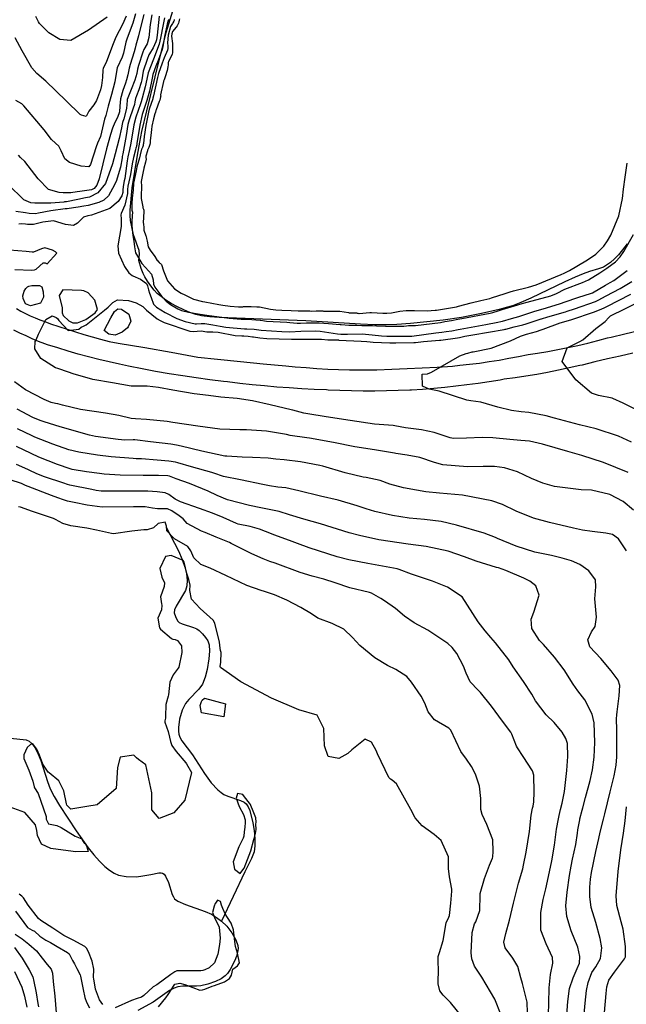
# Model space of a CAD drawing. Units: inches. Extents: x 1165772 to 1171771, y 553458 to 557459.
# Drawn here: x 1170803 to 1171098, y 556035 to 556513 of the extents above; entities that cross this region are included whole.
import ezdxf

# ---------------------------------------------------------------- set-up
doc = ezdxf.new("R2010")
doc.units = ezdxf.units.IN
doc.header["$MEASUREMENT"] = 0
for name, color, linetype, true_color in [('HYDRO-Single Line Stream', 7, 'Continuous', 0xe44ba6), ('HYDRO-Water Body', 7, 'Continuous', 0xe44ba6), ('TRANS-Driveway', 7, 'Continuous', 0xe44ba6), ('Undefined', 7, 'Continuous', 0xe44ba6)]:
    doc.layers.add(name, color=color, linetype=linetype, true_color=true_color)

msp = doc.modelspace()

# ---------------------------------------------------------------- linework, layer by layer
at = {"layer": 'HYDRO-Single Line Stream'}
for points in [[(1170874.03, 556266.35), (1170879.93, 556254.75), (1170881.75, 556250.52), (1170883.05, 556246.79), (1170883.86, 556243.56), (1170884.21, 556240.54), (1170884.04, 556237.77), (1170883.38, 556235.48), (1170878.83, 556227.98), (1170878.05, 556226.09), (1170877.89, 556224.71), (1170878.41, 556222.86), (1170879.5, 556220.76), (1170880.28, 556220.01), (1170881.67, 556219.28), (1170887.18, 556217.61), (1170888.81, 556216.92), (1170890.03, 556216.04), (1170891.65, 556214.49), (1170893.12, 556212.76), (1170894.18, 556211.15), (1170894.83, 556209.16), (1170895.04, 556206.03), (1170894.75, 556202.27), (1170893.91, 556197.22), (1170892.89, 556193.39), (1170891.56, 556190.03), (1170889.8, 556187.62), (1170884.93, 556182.61), (1170883.28, 556180.58), (1170881.73, 556177.38), (1170880.48, 556173.03), (1170879.89, 556168.99), (1170879.87, 556167.2), (1170880.05, 556165.69), (1170880.55, 556164.29), (1170881.62, 556162.43), (1170886.7, 556155.64), (1170892.61, 556146.66), (1170895.9, 556142.17), (1170899.05, 556138.7), (1170900.64, 556137.36), (1170901.96, 556136.52), (1170903.89, 556135.7), (1170910.1, 556133.52), (1170911.85, 556132.66), (1170912.91, 556131.85), (1170913.82, 556130.5), (1170914.58, 556128.64), (1170916.12, 556122.65), (1170916.73, 556118.94), (1170917.04, 556115), (1170917.03, 556111.48), (1170916.67, 556108.55), (1170915.46, 556105.31), (1170912.16, 556098.91), (1170900.91, 556074.94)], [(1170798.31, 556163.75), (1170805.89, 556162.95), (1170807.32, 556162.32), (1170808.8, 556161.06), (1170810.11, 556159.34), (1170811.27, 556157.24), (1170812.98, 556153.03), (1170816.21, 556142.7), (1170817.56, 556139.19), (1170819.48, 556135.52), (1170822.09, 556131.11), (1170830.17, 556118.75), (1170836.07, 556110.47), (1170838.76, 556107.14), (1170841.59, 556104), (1170844.17, 556101.5), (1170846.41, 556099.66), (1170848.61, 556098.24), (1170850.73, 556097.32), (1170854.57, 556096.69), (1170859.61, 556096.52), (1170862.68, 556096.86), (1170866.47, 556097.58), (1170870.32, 556098.37), (1170871.52, 556098.42), (1170872.22, 556098.27), (1170872.91, 556097.75), (1170873.57, 556096.85), (1170875.14, 556093.63), (1170876.94, 556087.94), (1170877.45, 556086.74), (1170878.04, 556085.84), (1170879.63, 556084.7), (1170883.39, 556083.02), (1170892.97, 556079.6), (1170895.94, 556078.31), (1170898.44, 556076.75), (1170900.91, 556074.94)], [(1170900.91, 556074.94), (1170903.42, 556072.45), (1170905.88, 556069.21), (1170907.83, 556065.8), (1170908.78, 556063.04), (1170908.87, 556061.71), (1170908.63, 556059.86), (1170908.08, 556057.85), (1170907.29, 556055.76), (1170905.03, 556051.46), (1170903.68, 556049.55), (1170902.56, 556048.28), (1170900.71, 556046.94), (1170897.93, 556045.59), (1170894.17, 556044.31), (1170890.86, 556043.55), (1170888.63, 556043.39), (1170882.03, 556043.39), (1170879.56, 556043.08), (1170877.81, 556042.42), (1170875.58, 556041.16), (1170867.65, 556035.58), (1170860.22, 556031.56)]]:
    msp.add_lwpolyline(points, dxfattribs=at)
at = {"layer": 'HYDRO-Water Body'}
msp.add_lwpolyline([(1171097.98, 556403.9), (1171095.79, 556401.04), (1171093.7, 556398.58), (1171091.82, 556396.63), (1171089.9, 556394.91), (1171087.98, 556393.51), (1171086.4, 556392.66), (1171083.99, 556391.77), (1171079.62, 556390.43), (1171076.62, 556389.36), (1171072.69, 556387.71), (1171067.77, 556385.44), (1171051.17, 556377.46), (1171046.35, 556375.36), (1171042.28, 556373.85), (1171039.22, 556372.92), (1171035.79, 556372), (1171027.22, 556370.05), (1171017.43, 556368.21), (1171008.59, 556366.89), (1171000.59, 556365.99), (1170992.72, 556365.24), (1170986.07, 556364.75), (1170980.94, 556364.54), (1170975.41, 556364.58), (1170968.38, 556364.86), (1170941.88, 556366.52), (1170908.19, 556367.85), (1170899.76, 556368.18), (1170895.14, 556368.48), (1170891.18, 556368.97), (1170888.37, 556369.59), (1170885.5, 556370.59), (1170882.59, 556371.81), (1170879.52, 556373.29), (1170876.45, 556374.97), (1170873.84, 556376.6), (1170871.45, 556378.31), (1170869.63, 556379.84), (1170868.14, 556381.39), (1170866.42, 556383.59), (1170864.84, 556385.87), (1170863.64, 556387.82), (1170862.76, 556389.55), (1170861.88, 556391.96), (1170860.69, 556395.88), (1170860.92, 556398.84), (1170860.81, 556400.74), (1170858.05, 556408.27), (1170856.61, 556415.26), (1170856.42, 556417.69), (1170856.48, 556420.35), (1170857.42, 556431.06), (1170860, 556447.07), (1170861.13, 556453.35), (1170862.18, 556458.48), (1170864.57, 556468.58), (1170868.66, 556484.98), (1170873.98, 556506.59), (1170883.05, 556536.17)], dxfattribs=at)
at = {"layer": 'TRANS-Driveway'}
for points in [[(1170801.17, 556372.47), (1170803.38, 556371.23), (1170805.62, 556370.07), (1170807.9, 556368.97), (1170810.22, 556367.95), (1170812.56, 556367), (1170814.94, 556366.13), (1170817.82, 556365.13), (1170821.83, 556363.78), (1170825.85, 556362.47), (1170829.89, 556361.2), (1170833.95, 556359.96), (1170838.01, 556358.76), (1170842.1, 556357.6), (1170846.19, 556356.48), (1170850.63, 556355.75), (1170863.53, 556353.56), (1170876.41, 556351.29), (1170889.28, 556348.95), (1170898.97, 556347.91), (1170910.01, 556346.78), (1170921.05, 556345.7), (1170932.1, 556344.69), (1170936.65, 556344.23), (1170941.92, 556343.78), (1170947.2, 556343.4), (1170952.49, 556343.11), (1170957.77, 556342.89), (1170963.06, 556342.76), (1170968.35, 556342.7), (1170973.64, 556342.73), (1170976.31, 556342.79), (1170983.66, 556343.01), (1170991, 556343.3), (1170998.35, 556343.65), (1171005.68, 556344.07), (1171013.02, 556344.56), (1171016.65, 556344.91), (1171021.44, 556345.44), (1171026.22, 556346.04), (1171030.98, 556346.72), (1171035.74, 556347.48), (1171040.49, 556348.31), (1171045.22, 556349.21), (1171049.94, 556350.19), (1171054.45, 556350.86), (1171059.35, 556351.68), (1171064.25, 556352.57), (1171069.13, 556353.54), (1171073.99, 556354.58), (1171078.83, 556355.71), (1171083.66, 556356.91), (1171088.46, 556358.19), (1171090.2, 556358.62), (1171096.88, 556360.26), (1171103.57, 556361.82)], [(1171100.77, 556350.8), (1171094.58, 556349.43), (1171088.4, 556348.01), (1171082.22, 556346.55), (1171076.05, 556345.05), (1171075.02, 556344.8), (1171069.81, 556343.62), (1171064.59, 556342.51), (1171059.34, 556341.48), (1171054.08, 556340.53), (1171048.81, 556339.66), (1171043.53, 556338.86), (1171038.23, 556338.13), (1171036.2, 556337.78), (1171030.86, 556336.9), (1171025.5, 556336.1), (1171020.13, 556335.37), (1171014.75, 556334.72), (1171009.37, 556334.14), (1171003.97, 556333.64), (1170998.57, 556333.21), (1170993.16, 556332.86), (1170992.4, 556332.83), (1170986.71, 556332.61), (1170981.03, 556332.46), (1170975.34, 556332.4), (1170969.66, 556332.41), (1170963.97, 556332.51), (1170958.29, 556332.68), (1170952.6, 556332.92), (1170951.88, 556332.95), (1170945.85, 556333.2), (1170939.81, 556333.52), (1170933.78, 556333.9), (1170927.76, 556334.35), (1170921.74, 556334.87), (1170915.72, 556335.45), (1170909.71, 556336.1), (1170903.72, 556336.82), (1170901.85, 556337.04), (1170895.21, 556337.87), (1170888.59, 556338.78), (1170881.98, 556339.76), (1170875.37, 556340.83), (1170868.79, 556341.97), (1170862.21, 556343.19), (1170855.65, 556344.49), (1170851.33, 556345.41), (1170846.28, 556346.56), (1170841.24, 556347.77), (1170836.23, 556349.05), (1170831.23, 556350.41), (1170826.25, 556351.83), (1170821.29, 556353.33), (1170816.35, 556354.89), (1170815.04, 556355.37), (1170811.96, 556356.56), (1170808.91, 556357.83), (1170805.89, 556359.17), (1170802.9, 556360.58), (1170799.95, 556362.06)]]:
    msp.add_lwpolyline(points, dxfattribs=at)
at = {"layer": 'Undefined'}
for points, elevation in [([(1170867.03, 556515.16), (1170866.24, 556510.46), (1170865.59, 556504.17), (1170864.65, 556501.04), (1170863.11, 556498.27), (1170862.56, 556496.99), (1170860.54, 556490.53), (1170860.05, 556488.74), (1170859.63, 556486.6), (1170858.75, 556483.42), (1170856.89, 556478.87), (1170855.08, 556474.1), (1170854.98, 556473.52), (1170854.65, 556469.74), (1170853.32, 556464.71), (1170852.7, 556462.88), (1170852.5, 556462.1), (1170852.19, 556460.26), (1170851.14, 556455.13), (1170849.2, 556447.69), (1170847.9, 556442.75), (1170844.51, 556433.19), (1170840.77, 556428.64), (1170836.65, 556426.65), (1170834.77, 556426.23), (1170831, 556425.45), (1170825.56, 556424.4), (1170824.51, 556424.25), (1170824.19, 556424.21), (1170817.88, 556423.69), (1170810.14, 556423.7), (1170808.24, 556423.92), (1170804.73, 556425.28), (1170797.2, 556432.71)], 242), ([(1170854.48, 556514.45), (1170852.69, 556510.53), (1170849.45, 556504.36), (1170848.16, 556501.1), (1170844.97, 556492.48), (1170843.36, 556489.17), (1170843.13, 556488.38), (1170842.99, 556484.75), (1170842.58, 556480.9), (1170842.06, 556478.81), (1170840.02, 556473.48), (1170838.75, 556471.41), (1170836.35, 556468.34), (1170835.94, 556467.41), (1170835.08, 556465.75), (1170832.73, 556466.41), (1170832.24, 556466.83), (1170825.33, 556473.46), (1170815.52, 556482.87), (1170811.07, 556486.72), (1170808.63, 556489.44), (1170803.99, 556497.68), (1170800.55, 556503.96)], 248), ([(1170859.11, 556515.62), (1170857.74, 556511.18), (1170855, 556503.83), (1170854.51, 556502.38), (1170854.41, 556501.92), (1170853.22, 556496.56), (1170852.49, 556494.55), (1170850.22, 556489.43), (1170849.65, 556486.67), (1170849.08, 556482.58), (1170847.31, 556476.42), (1170845.81, 556470.83), (1170844.59, 556466.25), (1170844.03, 556464.44), (1170841.97, 556456.13), (1170840.66, 556452.76), (1170839.92, 556451.1), (1170837.22, 556442.51), (1170836.34, 556441.29), (1170832.71, 556441.71), (1170827, 556443.42), (1170824.74, 556445.23), (1170822.86, 556449.06), (1170821.74, 556451.43), (1170820.25, 556452.8), (1170818.21, 556454.56), (1170814.74, 556459.38), (1170804.84, 556470.95), (1170803.75, 556471.88), (1170800.84, 556473.62)], 246), ([(1170870.52, 556514.58), (1170869.54, 556505.25), (1170869.21, 556503.08), (1170868.94, 556502.04), (1170867.69, 556499.2), (1170865.8, 556496.19), (1170865.6, 556495.75), (1170864.75, 556493.39), (1170862.81, 556487.78), (1170862.07, 556483.56), (1170861.85, 556482.31), (1170860.67, 556478.75), (1170859.5, 556475.84), (1170859.02, 556474.51), (1170858.7, 556472.92), (1170858.51, 556471.6), (1170857.99, 556469.78), (1170855.98, 556464.2), (1170855.4, 556461.91), (1170854.47, 556456.51), (1170852.9, 556447.58), (1170852.65, 556446.39), (1170852.52, 556445.75), (1170851.8, 556441.09), (1170849.59, 556434.17), (1170847.9, 556430.86), (1170845.85, 556427.31), (1170843.59, 556425.06), (1170841.22, 556423.94), (1170836.06, 556422.55), (1170833.93, 556422.2), (1170831.23, 556421.74), (1170828.98, 556421.36), (1170825.88, 556420.99), (1170824.95, 556420.88), (1170817.83, 556419.92), (1170811.94, 556418.77), (1170810.45, 556418.54), (1170807.42, 556418.68), (1170805.54, 556418.99), (1170800.92, 556419.61)], 240), ([(1170863.11, 556515.39), (1170861.23, 556507.67), (1170860.49, 556504.98), (1170859.23, 556500.45), (1170858.87, 556499.02), (1170858.4, 556497.25), (1170856.45, 556491.11), (1170855.93, 556489.29), (1170855.4, 556486.06), (1170854.75, 556483.51), (1170854.19, 556482.01), (1170852.85, 556478.45), (1170851.75, 556474.37), (1170851.42, 556470.86), (1170851.2, 556468.07), (1170850.26, 556465.31), (1170848.96, 556462.86), (1170847.94, 556460.14), (1170846.94, 556456.98), (1170844.89, 556450.14), (1170841.42, 556435.58), (1170840.31, 556432.37), (1170839.03, 556430.82), (1170837.64, 556430.21), (1170831.99, 556429.32), (1170830.77, 556429.11), (1170827.58, 556428.63), (1170823.87, 556428.64), (1170821.98, 556428.83), (1170816.79, 556430.27), (1170811.69, 556435.44), (1170805.33, 556443.97), (1170803.11, 556445.94), (1170802.18, 556447.01)], 244), ([(1170873.15, 556513.78), (1170872.45, 556510.4), (1170871.21, 556503.84), (1170870.53, 556500.96), (1170868.81, 556496.15), (1170868.14, 556494.44), (1170867.79, 556493.57), (1170865.21, 556486.95), (1170864.54, 556483.96), (1170863.79, 556480.22), (1170862.26, 556474.68), (1170861.82, 556472.92), (1170861.53, 556472), (1170859.23, 556465.5), (1170858.3, 556461.72), (1170856.75, 556452.76), (1170856.19, 556449.78), (1170855.38, 556446.17), (1170855, 556444.23), (1170853.87, 556435.72), (1170853.61, 556434.45), (1170853.21, 556432.8), (1170852.94, 556430.37), (1170852.87, 556428.9), (1170852.48, 556427.23), (1170850.7, 556424.41), (1170846.61, 556421.14), (1170837.64, 556417.8), (1170835.94, 556417.49), (1170833.76, 556416.86), (1170830.82, 556413.99), (1170828.91, 556412.85), (1170825.09, 556413.39), (1170819.18, 556415.14), (1170814, 556414.41), (1170809.54, 556413.26), (1170806.51, 556413.29), (1170805.52, 556413.5), (1170803.87, 556413.59), (1170802.32, 556413.42)], 238), ([(1170845.25, 556514.09), (1170836.17, 556507.65), (1170827.65, 556502.73), (1170822.28, 556503.21), (1170816.88, 556506.37), (1170812.44, 556510.95), (1170811.96, 556511.75), (1170810.61, 556514.35)], 250), ([(1170875.36, 556512.97), (1170875.22, 556512.71), (1170875.13, 556512.59), (1170874.84, 556512.04), (1170873.16, 556504.59), (1170872.41, 556499.68), (1170872.08, 556498.39), (1170870.08, 556493.06), (1170869.01, 556490.22), (1170867.53, 556486.16), (1170867.09, 556484.37), (1170865.79, 556478.07), (1170864.91, 556474.7), (1170864.6, 556473.63), (1170863.6, 556470.67), (1170862.34, 556466.76), (1170861.2, 556461.52), (1170859.7, 556452.66), (1170859.62, 556452.03), (1170859.55, 556451.56), (1170859.55, 556451.52), (1170859.55, 556451.47), (1170859.54, 556451.32), (1170859.52, 556451.17), (1170859.42, 556450.87), (1170859.36, 556450.73), (1170859.29, 556450.6), (1170859.27, 556450.56), (1170859.03, 556449.61), (1170858.13, 556445.94), (1170857.43, 556442.75), (1170856.56, 556437.55), (1170855.82, 556433.97), (1170855.31, 556431.9), (1170855.17, 556430.32), (1170855.11, 556428.31), (1170853.79, 556422.63), (1170852.08, 556418.69), (1170851.94, 556418.03), (1170852.1, 556416.13), (1170852.07, 556412.31), (1170850.51, 556403), (1170850.79, 556399.47), (1170853.65, 556392.93), (1170855.87, 556389.83), (1170857.45, 556388.58), (1170857.73, 556388.44), (1170861.47, 556386.75), (1170864.32, 556384.72), (1170864.82, 556383.47), (1170865.29, 556381.54), (1170865.89, 556379.99), (1170866.66, 556377.86), (1170867.83, 556374.64), (1170869.28, 556373.12), (1170873.5, 556370.58), (1170879.06, 556367.61), (1170883.12, 556366.12), (1170887.98, 556365.05), (1170888.67, 556365.06), (1170891.04, 556365.29), (1170892.8, 556365.18), (1170896.71, 556364.62), (1170900.22, 556363.94), (1170902.98, 556363.46), (1170912.02, 556362.68), (1170913.09, 556362.66), (1170916.64, 556362.43), (1170920.09, 556362.01), (1170930.14, 556361.27), (1170934.11, 556361.25), (1170939.36, 556361.45), (1170946.37, 556361.68), (1170948.84, 556361.53), (1170957.24, 556360.15), (1170958.78, 556360.05), (1170958.87, 556360.05), (1170962.05, 556360.03), (1170969.23, 556360.15), (1170974.09, 556359.65), (1170978.65, 556359.2), (1170981.14, 556359.13), (1170982.95, 556359.11), (1170990.03, 556359.1), (1170993.02, 556359.12), (1170993.31, 556359.14), (1171004.99, 556360.7), (1171007.84, 556361.03), (1171010.1, 556361.3), (1171012.71, 556361.69), (1171015.88, 556362.28), (1171016.78, 556362.46), (1171029.22, 556364.78), (1171035.05, 556365.87), (1171036.54, 556366.19), (1171037.47, 556366.44), (1171041.81, 556367.63), (1171045.36, 556368.63), (1171047.73, 556369.36), (1171052.64, 556370.98), (1171058.7, 556372.86), (1171065.63, 556375.01), (1171067.87, 556375.77), (1171073.96, 556377.78), (1171080.69, 556379.99), (1171081.12, 556380.19), (1171087.43, 556383.82), (1171089.71, 556385.08), (1171091.5, 556386.18), (1171097.97, 556391)], 236), ([(1170877.85, 556512.89), (1170877.76, 556512.46), (1170877.64, 556512.03), (1170877.25, 556511.26), (1170876.98, 556510.91), (1170876.05, 556509.42), (1170874.94, 556505.26), (1170874.62, 556501.49), (1170874.72, 556499.94), (1170874.73, 556499.7), (1170874.72, 556499.44), (1170874.72, 556499.18), (1170874.71, 556498.93), (1170874.7, 556498.67), (1170874.69, 556498.41), (1170874.67, 556498.17), (1170874.61, 556497.95), (1170872.96, 556494.26), (1170871.98, 556491.7), (1170870.3, 556486.71), (1170869.84, 556485.36), (1170869.69, 556484.78), (1170867.84, 556475.87), (1170867.55, 556474.72), (1170867.44, 556474.36), (1170865.7, 556469.31), (1170865.31, 556467.95), (1170864.11, 556461.33), (1170863.31, 556456.1), (1170863.08, 556454.25), (1170862.89, 556452.84), (1170862.87, 556452.73), (1170862.86, 556452.59), (1170862.84, 556452.14), (1170862.77, 556451.69), (1170862.49, 556450.78), (1170862.3, 556450.39), (1170862.09, 556450), (1170862.04, 556449.86), (1170861.3, 556447.08), (1170860.93, 556445.71), (1170859.77, 556441.32), (1170859.37, 556439.46), (1170858.11, 556433.46), (1170858, 556432.78), (1170857.72, 556428.3), (1170857.66, 556427.65), (1170857.21, 556423.98), (1170857.34, 556420.16), (1170857.38, 556420), (1170857.45, 556419.8), (1170857.51, 556419.61), (1170857.54, 556419.4), (1170857.23, 556415.09), (1170857.21, 556412.62), (1170857.77, 556407.97), (1170858.27, 556405.19), (1170858.5, 556402.48), (1170859.1, 556399.55), (1170862.17, 556394.3), (1170863.95, 556392.48), (1170866.89, 556389.18), (1170867.62, 556386.5), (1170867.84, 556384.41), (1170868.37, 556382.93), (1170871.83, 556378.4), (1170873.88, 556376.05), (1170876, 556374.42), (1170879.58, 556372.35), (1170881.35, 556371.59), (1170884.8, 556370.72), (1170889.5, 556369.86), (1170892.55, 556369.38), (1170894.89, 556369.04), (1170900.98, 556368.25), (1170904.61, 556367.84), (1170910.47, 556367.41), (1170913.45, 556367.28), (1170919.6, 556366.89), (1170919.81, 556366.88), (1170920.02, 556366.86), (1170921.77, 556366.51), (1170922.68, 556366.41), (1170932.54, 556365.86), (1170934.08, 556365.76), (1170937.68, 556365.4), (1170939.22, 556365.35), (1170942.17, 556365.48), (1170944.22, 556365.61), (1170948.26, 556365.59), (1170952.8, 556365.17), (1170958.55, 556364.81), (1170958.77, 556364.81), (1170958.99, 556364.79), (1170962.7, 556364.46), (1170966.67, 556364.38), (1170969.04, 556364.27), (1170973.89, 556364.24), (1170973.96, 556364.25), (1170974.18, 556364.26), (1170976.15, 556364.17), (1170980.56, 556363.99), (1170982.28, 556363.93), (1170989.38, 556363.95), (1170990.8, 556364.11), (1170991.79, 556364.22), (1170992.64, 556364.23), (1170992.84, 556364.23), (1170993.04, 556364.22), (1170995.1, 556364.26), (1171007.26, 556365.79), (1171009.35, 556366.14), (1171012.6, 556366.71), (1171015.67, 556367.31), (1171017.56, 556367.71), (1171031.43, 556370.29), (1171032.64, 556370.57), (1171035.23, 556371.36), (1171037.25, 556372), (1171043.31, 556373.81), (1171046.98, 556374.87), (1171049.41, 556375.53), (1171060.93, 556378.71), (1171063.6, 556379.86), (1171067.77, 556381.9), (1171076.28, 556385.16), (1171079.12, 556386.52), (1171084.74, 556389.92), (1171088.08, 556392.04), (1171092.36, 556395.25), (1171094.64, 556397.6), (1171096.42, 556400.26), (1171101.06, 556408.54)], 234), ([(1170880.42, 556513.25), (1170880.27, 556512.52), (1170880.12, 556511.79), (1170879.92, 556511.09), (1170879.28, 556509.8), (1170878.82, 556509.22), (1170877.11, 556507.14), (1170876.66, 556505.92), (1170876.62, 556504.77), (1170877.08, 556501.16), (1170877.11, 556500.54), (1170877.08, 556499.89), (1170877.06, 556499.23), (1170877.04, 556498.58), (1170877.03, 556497.94), (1170877, 556497.28), (1170876.95, 556496.65), (1170876.81, 556496.11), (1170875.13, 556492.4), (1170874.99, 556492.01), (1170874.89, 556491.64), (1170874.88, 556491.54), (1170874.87, 556491.44), (1170874.88, 556491.35), (1170874.89, 556491.2), (1170874.92, 556490.83), (1170874.84, 556489.85), (1170874.45, 556488.1), (1170873.52, 556485.09), (1170872.97, 556483.63), (1170872.83, 556483.28), (1170872.69, 556482.93), (1170872.65, 556482.81), (1170872.63, 556482.7), (1170871.25, 556476.23), (1170871.25, 556476.11), (1170871.24, 556476.09), (1170871.28, 556475.74), (1170871.26, 556475.37), (1170870.83, 556473.7), (1170870.53, 556473.1), (1170870.47, 556472.99), (1170869.08, 556469.02), (1170868.96, 556468.68), (1170868.7, 556467.87), (1170868.45, 556467.08), (1170867.73, 556464.57), (1170867.05, 556461.14), (1170866.83, 556459.45), (1170866.55, 556456.48), (1170866.22, 556454.12), (1170866.2, 556453.94), (1170866.18, 556453.7), (1170866.14, 556452.96), (1170866.03, 556452.21), (1170865.56, 556450.69), (1170865.25, 556450.04), (1170864.9, 556449.39), (1170864.81, 556449.17), (1170864.07, 556446.5), (1170864.05, 556446.4), (1170864.04, 556446.3), (1170864.04, 556446.2), (1170864.06, 556446.04), (1170864.11, 556445.73), (1170864.16, 556445.43), (1170864.17, 556445.13), (1170863.91, 556443.52), (1170863.17, 556440.64), (1170862.86, 556439.56), (1170862.77, 556439.24), (1170862.75, 556439.14), (1170862.74, 556439.06), (1170861.81, 556434.23), (1170861.8, 556434.13), (1170861.82, 556434.03), (1170861.88, 556433.73), (1170861.97, 556432.46), (1170861.94, 556431), (1170861.82, 556428.09), (1170861.83, 556426.48), (1170861.84, 556426.12), (1170861.86, 556425.99), (1170861.87, 556425.91), (1170862.55, 556421.89), (1170862.67, 556421.41), (1170862.86, 556420.81), (1170863.05, 556420.21), (1170863.13, 556419.6), (1170862.82, 556414.17), (1170862.86, 556413.76), (1170862.9, 556413.65), (1170862.94, 556413.54), (1170863.09, 556411.83), (1170863.05, 556411.5), (1170863.03, 556411.39), (1170863.02, 556411.28), (1170863.03, 556410.96), (1170863.11, 556410.6), (1170864.14, 556407.83), (1170864.22, 556407.5), (1170864.42, 556406.52), (1170864.66, 556405.27), (1170865.25, 556402.52), (1170866.13, 556400.79), (1170868.42, 556397.77), (1170869.61, 556395.89), (1170869.66, 556395.81), (1170869.73, 556395.73), (1170869.81, 556395.67), (1170869.89, 556395.61), (1170870.42, 556395.03), (1170870.47, 556394.96), (1170870.51, 556394.89), (1170870.57, 556394.82), (1170870.64, 556394.76), (1170870.7, 556394.71), (1170870.95, 556394.53), (1170871.18, 556394.35), (1170871.51, 556394.04), (1170871.67, 556393.81), (1170872.7, 556390.84), (1170874.68, 556385.96), (1170878.04, 556382.01), (1170881.31, 556379.97), (1170882.97, 556379.1), (1170887.26, 556377.11), (1170891.68, 556375.95), (1170892.69, 556375.76), (1170899.62, 556374.41), (1170901.51, 556374.12), (1170905.08, 556373.68), (1170909.06, 556373.35), (1170910.8, 556373.38), (1170911.17, 556373.4), (1170911.53, 556373.41), (1170915.19, 556373.47), (1170918.08, 556373.35), (1170918.72, 556373.33), (1170919.35, 556373.26), (1170924.6, 556372.22), (1170927.29, 556371.88), (1170930.15, 556371.73), (1170934.77, 556371.55), (1170938.11, 556371.41), (1170941.1, 556371.46), (1170942.26, 556371.46), (1170943.69, 556371.31), (1170944.63, 556371.25), (1170946.79, 556371.34), (1170949.1, 556371.4), (1170950.16, 556371.32), (1170950.44, 556371.3), (1170950.81, 556371.3), (1170957.09, 556371.29), (1170957.73, 556371.29), (1170958.37, 556371.24), (1170962.51, 556370.51), (1170962.9, 556370.47), (1170963.27, 556370.47), (1170963.61, 556370.47), (1170963.97, 556370.47), (1170964.33, 556370.47), (1170964.69, 556370.47), (1170965.06, 556370.47), (1170965.42, 556370.47), (1170965.78, 556370.46), (1170966.45, 556370.38), (1170966.81, 556370.31), (1170967.16, 556370.22), (1170967.51, 556370.13), (1170967.61, 556370.12), (1170967.71, 556370.11), (1170972.92, 556370.5), (1170973.1, 556370.52), (1170973.73, 556370.56), (1170979.19, 556370.27), (1170980.65, 556370.2), (1170981.23, 556370.19), (1170983.44, 556370.36), (1170987.53, 556371.2), (1170990.63, 556371.56), (1170993.31, 556371.59), (1170993.94, 556371.59), (1170994.56, 556371.57), (1171000.71, 556371.32), (1171004.6, 556371.63), (1171005.3, 556371.73), (1171014.98, 556373.39), (1171015.96, 556373.62), (1171022.11, 556375.31), (1171026.79, 556376.39), (1171031.21, 556377.39), (1171032.08, 556377.64), (1171038.64, 556379.82), (1171041.2, 556380.62), (1171042.75, 556381.04), (1171050.1, 556382.89), (1171053.73, 556384.03), (1171065.93, 556389.08), (1171067.3, 556389.66), (1171069.98, 556390.92), (1171077.9, 556395.66), (1171079.74, 556396.8), (1171082.8, 556398.94), (1171086.66, 556402.86), (1171088.43, 556405.44), (1171089.97, 556408.19), (1171093.87, 556417.54), (1171095.64, 556426.02), (1171096.2, 556430.52), (1171096.99, 556436.33), (1171097.94, 556443.07)], 232), ([(1170800.46, 556391.42), (1170808.62, 556391.11), (1170809.95, 556391.24), (1170810.75, 556391.66), (1170814.21, 556394.66), (1170815.07, 556394.66), (1170816.19, 556394.18), (1170820.79, 556399.36), (1170820.11, 556400.12), (1170818.67, 556400.89), (1170814.97, 556401.91), (1170813.4, 556401.55), (1170809.49, 556399.89), (1170808.78, 556399.82), (1170805.96, 556400.21), (1170797.84, 556400.86)], 236), ([(1171098.49, 556292.87), (1171086.49, 556297.78), (1171075.99, 556301.06), (1171069.16, 556303.06), (1171056.91, 556306.69), (1171050.44, 556308.11), (1171046.37, 556308.38), (1171041.01, 556308.81), (1171032.75, 556309.73), (1171027.57, 556309.78), (1171019.88, 556309.47), (1171013.52, 556309.36), (1171012, 556309.62), (1171004.17, 556312.26), (1170997.97, 556313.62), (1170990.21, 556314.6), (1170985.07, 556315.5), (1170984.32, 556315.61), (1170975.27, 556316.36), (1170963.36, 556318.04), (1170951.68, 556319.85), (1170942.86, 556321.27), (1170940.92, 556321.66), (1170935.43, 556323.05), (1170934.77, 556323.22), (1170924.47, 556325.68), (1170915.92, 556327.71), (1170908.38, 556328.86), (1170900.5, 556329.5), (1170894.5, 556330.19), (1170887.54, 556331.12), (1170877.12, 556332.78), (1170870.25, 556334.08), (1170864.72, 556334.75), (1170863.77, 556334.73), (1170856.87, 556334.74), (1170852.34, 556335.58), (1170847.88, 556336.45), (1170838.37, 556338.06), (1170828.69, 556340.86), (1170826.48, 556341.64), (1170821.24, 556343.35), (1170820.24, 556343.73), (1170813.12, 556348.19), (1170810.1, 556352.9), (1170810.37, 556356.5), (1170810.7, 556357.31), (1170811.9, 556360.05), (1170815.51, 556367.11), (1170818.61, 556368.91), (1170820.5, 556368.22), (1170821.08, 556367.72), (1170821.77, 556366.75), (1170826.39, 556361.78), (1170831.5, 556362.46), (1170832.72, 556363.52), (1170833.75, 556363.92), (1170835.09, 556364.54), (1170844.06, 556371.66), (1170845.69, 556373.18), (1170848.08, 556375.5), (1170850.35, 556376.71), (1170855.59, 556376.4), (1170859.32, 556375.24), (1170862.65, 556373.48), (1170864.33, 556371.76), (1170869.58, 556367.55), (1170870.99, 556366.71), (1170873, 556365.77), (1170885.46, 556361.5), (1170887.02, 556361.29), (1170889.03, 556361.54), (1170890.88, 556361.62), (1170893.76, 556361.23), (1170896.55, 556361.25), (1170899.22, 556360.95), (1170907.55, 556359.42), (1170910.69, 556359.17), (1170911.62, 556359.19), (1170913.81, 556359.06), (1170915.89, 556358.8), (1170916.42, 556358.71), (1170919.46, 556358.21), (1170922.86, 556357.91), (1170934.92, 556357.59), (1170936.66, 556357.59), (1170948.57, 556357.66), (1170949.41, 556357.6), (1170952.51, 556357.29), (1170957.63, 556357.22), (1170957.92, 556357.21), (1170968.74, 556356.65), (1170971.41, 556356.56), (1170973.03, 556356.39), (1170974.54, 556356.24), (1170982.6, 556355.88), (1170983.21, 556355.87), (1170985.61, 556355.87), (1170994.31, 556356), (1170995.17, 556356.05), (1170999.08, 556356.46), (1171006.73, 556357.1), (1171007.48, 556357.18), (1171015.48, 556358.3), (1171016.54, 556358.5), (1171019.09, 556359.04), (1171023.04, 556359.78), (1171038.16, 556362.33), (1171038.69, 556362.44), (1171039.01, 556362.53), (1171043.06, 556363.6), (1171047.27, 556364.59), (1171048.84, 556365.03), (1171056.12, 556367.45), (1171056.43, 556367.56), (1171059.35, 556368.54), (1171067.95, 556370.93), (1171068.9, 556371.21), (1171072.4, 556372.38), (1171082.63, 556375.94), (1171083.93, 556376.52), (1171087.78, 556378.61), (1171094.65, 556382.29), (1171100.27, 556385.6)], 238), ([(1171100.02, 556307.56), (1171093.81, 556310.52), (1171082.85, 556313.99), (1171074.75, 556315.97), (1171062.66, 556319.22), (1171058.58, 556320.37), (1171050.21, 556322.03), (1171046.47, 556322.38), (1171041.81, 556322.94), (1171035.21, 556324.62), (1171026.92, 556327), (1171022.07, 556327.66), (1171020.1, 556327.99), (1171006.67, 556332.41), (1171001.75, 556333.41), (1170998.58, 556334.82), (1170998.41, 556340.67), (1171000.73, 556340.77), (1171000.95, 556340.76), (1171002.94, 556341.63), (1171016.71, 556349.55), (1171019.82, 556350.63), (1171020.63, 556350.88), (1171022.6, 556351.39), (1171023.17, 556351.47), (1171031.81, 556353.29), (1171041.35, 556356.77), (1171046.22, 556359.1), (1171049.08, 556360.08), (1171053.84, 556361.39), (1171056.19, 556362.11), (1171057.12, 556362.43), (1171065.48, 556365.5), (1171068.26, 556366.35), (1171071.1, 556367.18), (1171081.56, 556370.72), (1171084.59, 556371.84), (1171086.76, 556372.82), (1171088.11, 556373.51), (1171099.73, 556379.42)], 240), ([(1171103.15, 556322.92), (1171096.01, 556326.56), (1171091.03, 556328.86), (1171090.62, 556328.98), (1171084.02, 556330.18), (1171080.66, 556331.45), (1171073.02, 556337.87), (1171066.42, 556346.73), (1171068.82, 556353.45), (1171074.99, 556356.49), (1171076.42, 556357.35), (1171082.72, 556362.81), (1171087.37, 556366.17), (1171089.11, 556368.19), (1171089.9, 556368.88), (1171096.82, 556372.29), (1171103.25, 556375.57)], 242), ([(1171101.14, 556274.59), (1171096.11, 556278.81), (1171089.58, 556282.22), (1171080.69, 556284.31), (1171075.67, 556284.51), (1171062.72, 556286.07), (1171056.95, 556287.64), (1171051.55, 556289.96), (1171044.7, 556293.2), (1171038.42, 556295.11), (1171033.43, 556295.75), (1171028.02, 556295.75), (1171020.31, 556295.63), (1171008.38, 556296.63), (1171004.35, 556297.78), (1170997.19, 556300.21), (1170991, 556301.32), (1170985.57, 556302.14), (1170984.9, 556302.27), (1170975.23, 556303.84), (1170965.63, 556305.35), (1170955.22, 556307.49), (1170943.58, 556309.47), (1170942.28, 556309.64), (1170934.24, 556310.89), (1170932.41, 556311.24), (1170922.7, 556312.88), (1170913.03, 556313.52), (1170909.78, 556313.5), (1170900.01, 556313.94), (1170889.39, 556315.31), (1170877.13, 556317.19), (1170874.42, 556317.56), (1170864.42, 556318.6), (1170859.03, 556318.89), (1170856.92, 556319.16), (1170850.98, 556320.59), (1170844.46, 556321.7), (1170832.25, 556323.45), (1170823.65, 556325.52), (1170821.33, 556326.18), (1170820.25, 556326.42), (1170818.1, 556326.93), (1170814.64, 556328.29), (1170805.65, 556333.03), (1170800.17, 556336.85)], 236), ([(1171097.63, 556254.82), (1171093.83, 556260.57), (1171090.89, 556262.81), (1171087.56, 556263.42), (1171080.99, 556264.12), (1171076.21, 556264.89), (1171071.88, 556265.82), (1171060.28, 556268.59), (1171052.47, 556270.62), (1171044.03, 556274.08), (1171037.46, 556277.27), (1171032.28, 556279.07), (1171017.89, 556281.86), (1171006.76, 556282.78), (1171000.08, 556283.41), (1170995.62, 556284.26), (1170989.33, 556285.38), (1170982.59, 556287.21), (1170977.9, 556288.96), (1170971.12, 556290.42), (1170969.68, 556290.6), (1170961.01, 556292.66), (1170950.1, 556295.92), (1170948.58, 556296.3), (1170939.21, 556298.05), (1170931.35, 556299), (1170927.2, 556299.36), (1170923.46, 556299.8), (1170915.89, 556300.2), (1170910.82, 556300.22), (1170903.45, 556300.71), (1170902.52, 556300.84), (1170891.3, 556303.21), (1170881.29, 556305.61), (1170879.03, 556306.11), (1170876.17, 556306.57), (1170866.3, 556307.75), (1170858.76, 556308.65), (1170857.88, 556308.68), (1170853.84, 556308.62), (1170850.56, 556308.86), (1170839.59, 556310.39), (1170836.65, 556310.97), (1170822.52, 556315), (1170814.59, 556317.52), (1170812.7, 556318.13), (1170809.16, 556319.54), (1170801.47, 556323.58)], 234), ([(1171076.76, 556026.32), (1171077.53, 556035.16), (1171078.16, 556041.26), (1171079.02, 556045.18), (1171080.87, 556049.9), (1171082.68, 556052.8), (1171085.04, 556056.83), (1171085.71, 556061.91), (1171084.94, 556066.45), (1171082.69, 556074.21), (1171080.47, 556081.61), (1171079.78, 556086.97), (1171079.84, 556091.48), (1171080.19, 556095.37), (1171080.68, 556098.56), (1171082.68, 556108.72), (1171084.17, 556115.07), (1171084.91, 556118.17), (1171086.47, 556124.42), (1171087.13, 556127.09), (1171089.67, 556137.8), (1171091.65, 556145.46), (1171092.68, 556150.76), (1171092.94, 556154.79), (1171092.97, 556167.93), (1171092.78, 556173.19), (1171092.88, 556175.16), (1171093.09, 556176.66), (1171094.05, 556184.3), (1171094.45, 556189.35), (1171093.56, 556192.05), (1171090.26, 556196.59), (1171085.12, 556202.53), (1171079.84, 556208.24), (1171078.79, 556211.57), (1171080.72, 556215.46), (1171082.39, 556218.11), (1171083.09, 556222.64), (1171082.19, 556231.51), (1171082.77, 556237.3), (1171082.57, 556240.75), (1171079.32, 556245.14), (1171074.94, 556248.1), (1171070.86, 556249.9), (1171066.47, 556251.26), (1171061.14, 556252.47), (1171053.19, 556254.19), (1171044.04, 556257.11), (1171034.96, 556260.87), (1171034, 556261.3), (1171028.52, 556263.37), (1171015.12, 556267.35), (1171007.54, 556269.12), (1170999.56, 556269.96), (1170991.99, 556270.61), (1170984, 556272.02), (1170975.41, 556273.92), (1170971.09, 556275.22), (1170966.79, 556276.73), (1170957.58, 556279.35), (1170948.89, 556281.38), (1170938.38, 556283.94), (1170932.08, 556285.33), (1170928.22, 556285.76), (1170924.12, 556286.3), (1170920.92, 556287.03), (1170910.08, 556289.25), (1170901.78, 556290.96), (1170897.16, 556292.59), (1170896.22, 556292.91), (1170886.25, 556295.61), (1170879.65, 556297.54), (1170878.56, 556297.83), (1170875.27, 556298.32), (1170869.56, 556298.77), (1170861.96, 556299.46), (1170859.35, 556299.55), (1170857.95, 556299.58), (1170847.19, 556300.52), (1170840.58, 556301.3), (1170831.54, 556302.66), (1170826.7, 556303.87), (1170818.82, 556306.66), (1170810.07, 556310.06), (1170808.83, 556310.61), (1170801.7, 556314.09)], 232), ([(1171068.74, 556029.18), (1171069.09, 556035.97), (1171069.95, 556042.15), (1171071.68, 556047.32), (1171073.75, 556051.89), (1171074.8, 556054.59), (1171075.06, 556057.82), (1171073.99, 556062.21), (1171070.82, 556070.28), (1171068.66, 556077.11), (1171068.25, 556082.43), (1171068.75, 556089.01), (1171070.01, 556097.17), (1171070.75, 556101.58), (1171071.42, 556105.01), (1171072.96, 556112.17), (1171073.77, 556117.65), (1171074.03, 556119.34), (1171074.9, 556124.12), (1171075.02, 556124.63), (1171076.14, 556128.84), (1171076.42, 556129.89), (1171077.73, 556135.02), (1171079.97, 556143.31), (1171081.12, 556148.39), (1171081.94, 556154.59), (1171082.31, 556161.64), (1171081.93, 556171.19), (1171080.96, 556175.51), (1171077.48, 556182.35), (1171073.95, 556186.82), (1171071.73, 556189.99), (1171067.32, 556197.05), (1171062.7, 556203.22), (1171057.32, 556209.25), (1171055.4, 556211.24), (1171051.67, 556217), (1171051.39, 556221.69), (1171052.61, 556224.97), (1171055.14, 556233.23), (1171053.61, 556237.86), (1171050.72, 556240.04), (1171047.78, 556241.56), (1171038.97, 556245.23), (1171035.44, 556246.47), (1171034.49, 556246.76), (1171024.57, 556249.75), (1171018.88, 556251.9), (1171010.96, 556254.68), (1171000.28, 556256.84), (1170991.54, 556257.96), (1170977.38, 556260.19), (1170967.88, 556262.18), (1170962.81, 556263.6), (1170948.89, 556267.95), (1170940.84, 556270.2), (1170933.93, 556272.31), (1170928.82, 556273.87), (1170924.8, 556274.77), (1170919.92, 556275.72), (1170914.38, 556276.84), (1170903.78, 556279.62), (1170898.79, 556281.68), (1170894.33, 556283.83), (1170885.3, 556287.56), (1170878.82, 556289.84), (1170875.54, 556291.02), (1170874.74, 556291.18), (1170870.23, 556291.34), (1170864.58, 556291.45), (1170862.82, 556291.46), (1170851.67, 556291.56), (1170843.76, 556292.04), (1170841.55, 556292.29), (1170835.23, 556293.17), (1170828.26, 556294.39), (1170827.86, 556294.51), (1170827.31, 556294.69), (1170821.22, 556296.75), (1170812.15, 556300.29), (1170808.42, 556302.01), (1170801.18, 556305.52)], 230), ([(1171059.73, 556029.62), (1171059.96, 556035.1), (1171060.15, 556042.5), (1171060.65, 556049.08), (1171061.81, 556054.51), (1171061.71, 556057.21), (1171058.66, 556063.93), (1171056.06, 556070.62), (1171055.95, 556079.16), (1171057.12, 556085.46), (1171058.44, 556090.62), (1171058.8, 556092.05), (1171061.43, 556104.29), (1171062.66, 556111.84), (1171063.65, 556119.67), (1171064.62, 556124.66), (1171064.95, 556126.17), (1171065.28, 556127.72), (1171065.63, 556129.14), (1171066.45, 556132.3), (1171067.52, 556137.82), (1171068.64, 556148.16), (1171069.2, 556154.9), (1171069.02, 556161.15), (1171068.18, 556163.66), (1171066.36, 556166.79), (1171062.56, 556171.35), (1171058.58, 556175.1), (1171053.44, 556181.87), (1171051.63, 556185.1), (1171047.54, 556191.39), (1171042.64, 556198.44), (1171040.41, 556201.83), (1171034.02, 556210.09), (1171031.77, 556212.71), (1171028.96, 556215.89), (1171025.61, 556220.34), (1171017.82, 556232.42), (1171010.65, 556237.2), (1171003.31, 556240.12), (1170993.25, 556243.44), (1170987.14, 556245.72), (1170986.25, 556246), (1170971.99, 556248.68), (1170962.69, 556250.46), (1170957.09, 556251.88), (1170943.49, 556256.34), (1170937.85, 556258.32), (1170933.81, 556259.78), (1170926.22, 556262.54), (1170925.12, 556262.99), (1170919.24, 556265.39), (1170914.74, 556266.63), (1170909.01, 556267.74), (1170908.12, 556268.03), (1170901.73, 556270.92), (1170896.48, 556273.1), (1170890.09, 556275.39), (1170880.94, 556278.66), (1170878.39, 556279.89), (1170875.24, 556282.18), (1170873.52, 556282.93), (1170869.52, 556283.47), (1170864.99, 556283.76), (1170847.47, 556283.84), (1170842.3, 556283.86), (1170839.87, 556284.16), (1170837.76, 556284.6), (1170827.15, 556286.71), (1170825.94, 556287.05), (1170824.28, 556287.63), (1170814.89, 556290.73), (1170811.15, 556292.19), (1170807.33, 556294.04), (1170806.7, 556294.33), (1170801.16, 556296.68)], 228), ([(1171049.6, 556030.31), (1171049.46, 556035.51), (1171047.08, 556044.63), (1171046.28, 556047.37), (1171044.86, 556052.85), (1171042.49, 556056.97), (1171038.7, 556061.97), (1171038.02, 556064.64), (1171038.94, 556068.88), (1171040.84, 556075.33), (1171042.74, 556083.68), (1171045.18, 556093.41), (1171047.2, 556100.41), (1171047.6, 556102.05), (1171048.89, 556108.36), (1171050.53, 556118.52), (1171051.39, 556126.38), (1171052, 556129.79), (1171052.27, 556130.8), (1171052.63, 556132.9), (1171052.84, 556137.6), (1171052.63, 556145.84), (1171051.93, 556147.95), (1171047.37, 556154.98), (1171044.73, 556159.03), (1171044.27, 556159.95), (1171041.89, 556165.82), (1171041.4, 556166.65), (1171037.4, 556172.06), (1171032, 556179.29), (1171026.66, 556186.03), (1171025.61, 556187.08), (1171021.63, 556191.25), (1171019.7, 556195.44), (1171018.49, 556198.84), (1171015.2, 556204.99), (1171012.95, 556207.83), (1171010.8, 556209.71), (1171001.14, 556216.25), (1170994.55, 556219.82), (1170989.75, 556223.12), (1170985.43, 556226.76), (1170980.08, 556230.45), (1170978.34, 556231.57), (1170973.75, 556234.24), (1170972.8, 556234.54), (1170963.28, 556236.89), (1170956.06, 556239.33), (1170950.58, 556240.97), (1170944.84, 556242.46), (1170939.05, 556244.33), (1170926.93, 556248.77), (1170924.39, 556249.65), (1170921.05, 556250.86), (1170915.53, 556253.42), (1170905.59, 556258.44), (1170904.69, 556258.86), (1170898.27, 556261.47), (1170892.88, 556263.64), (1170891.05, 556264.41), (1170884.22, 556268.16), (1170882.14, 556270.36), (1170880.35, 556271.87), (1170876.64, 556274.3), (1170874.67, 556275.24), (1170869.7, 556275.17), (1170867.3, 556275.47), (1170863.75, 556276.12), (1170858.03, 556276.15), (1170842.82, 556276), (1170835.54, 556276.91), (1170829.27, 556278.28), (1170826.04, 556279), (1170824.03, 556279.6), (1170821.27, 556280.6), (1170818.24, 556281.7), (1170806.84, 556286), (1170805.54, 556286.58), (1170803.63, 556287.45), (1170798.17, 556289.37)], 226), ([(1171036.72, 556029.26), (1171033.6, 556036.99), (1171027.32, 556047.64), (1171023.8, 556053.11), (1171022.52, 556056.66), (1171022.21, 556059.58), (1171022.6, 556069.36), (1171023.83, 556073.57), (1171024.36, 556074.56), (1171026.31, 556080.11), (1171026.58, 556087.57), (1171026.62, 556088.36), (1171028.57, 556095.64), (1171031.02, 556102.16), (1171032.54, 556105.51), (1171032.67, 556106.15), (1171032.83, 556108.74), (1171032.7, 556114.43), (1171029.8, 556121.92), (1171027.54, 556126.68), (1171026.94, 556129.21), (1171026.83, 556134.47), (1171026.24, 556140.49), (1171024.31, 556146.35), (1171022.35, 556150.09), (1171019.88, 556153.54), (1171017.21, 556157.28), (1171012.26, 556167.66), (1171011.36, 556168.72), (1171004.42, 556172.75), (1171001.3, 556176.62), (1170999.69, 556180.87), (1170997.95, 556184.16), (1170993.22, 556191.06), (1170990.91, 556193.7), (1170985.56, 556197.17), (1170981.55, 556199.11), (1170975.39, 556202.78), (1170968.1, 556208.82), (1170964.53, 556212.67), (1170960.32, 556216.69), (1170954.56, 556219.49), (1170947.7, 556222.12), (1170944.51, 556224.16), (1170939.32, 556227.25), (1170932.58, 556230.77), (1170926.57, 556233.44), (1170921.78, 556235.02), (1170920.04, 556235.55), (1170913.13, 556238.04), (1170902.99, 556242.85), (1170895.26, 556246.45), (1170890.83, 556248.16), (1170887.43, 556251.35), (1170885.89, 556254.78), (1170884.44, 556256.87), (1170878.08, 556260.67), (1170874.32, 556264.56), (1170874.17, 556266.81), (1170873.39, 556268.8), (1170870.07, 556268), (1170867.82, 556265.98), (1170864.73, 556264.97), (1170863.17, 556265.03), (1170857.33, 556264.31), (1170848.32, 556263.14), (1170847.42, 556263.2), (1170840.16, 556264.9), (1170835.35, 556265.87), (1170827.7, 556266.95), (1170823.7, 556268.06), (1170820.19, 556270.01), (1170819.28, 556270.48), (1170817.72, 556271.04), (1170808.96, 556273.88), (1170803.23, 556276), (1170802.26, 556276.25)], 224), ([(1171017.71, 556028.63), (1171012.17, 556035.39), (1171008.49, 556038.92), (1171006.88, 556041.01), (1171006.15, 556044.53), (1171006.29, 556052.08), (1171006.13, 556054.39), (1171006.16, 556057.82), (1171006.78, 556059.76), (1171008.53, 556065.56), (1171010, 556074.15), (1171011.34, 556076.9), (1171011.66, 556077.59), (1171012.25, 556083.59), (1171012.83, 556089.51), (1171012.85, 556090.41), (1171011.57, 556096.46), (1171011.2, 556100.5), (1171011.23, 556106.22), (1171007.64, 556114.14), (1171004.21, 556117.06), (1170998.38, 556121.2), (1170994.99, 556125.05), (1170992.93, 556129.1), (1170985.83, 556141.66), (1170983.81, 556143.44), (1170982.96, 556143.89), (1170982.17, 556144.63), (1170976.67, 556156.14), (1170976.02, 556157.76), (1170973.81, 556161.91), (1170970.73, 556163.37), (1170964.24, 556158.09), (1170962.24, 556156.34), (1170957.81, 556153.87), (1170952.67, 556154.88), (1170950.97, 556160.16), (1170950.6, 556168.57), (1170947.26, 556174.91), (1170938.48, 556177.5), (1170925.11, 556183.17), (1170910.16, 556191.15), (1170900.38, 556198.17), (1170900.27, 556198.66), (1170900.55, 556200.8), (1170900.69, 556205.46), (1170900.4, 556206.43), (1170900.14, 556207.53), (1170899.9, 556210.44), (1170897.63, 556219.65), (1170896.76, 556221.15), (1170890.44, 556226.78), (1170886.32, 556231.25), (1170885.47, 556235.51), (1170885.54, 556238.08), (1170884.97, 556240.8), (1170884.07, 556243.83), (1170882.66, 556249.33), (1170882.19, 556250.05), (1170876.39, 556252.56), (1170873.68, 556252.13), (1170870.84, 556246.24), (1170871.8, 556242), (1170873.07, 556239.29), (1170872.96, 556237.41), (1170871.2, 556232.46), (1170871.62, 556228.99), (1170871.77, 556228.47), (1170871.69, 556226.08), (1170869.88, 556222.13), (1170870.76, 556217.4), (1170871.27, 556216.75), (1170876.54, 556212.2), (1170877.26, 556211.88), (1170878.29, 556211.74), (1170879.41, 556211.27), (1170881.36, 556208.72), (1170881.53, 556205.38), (1170880.03, 556198.29), (1170879.79, 556197.78), (1170877.31, 556194.52), (1170875.77, 556191.03), (1170875.04, 556184.79), (1170874.87, 556184.14), (1170873.8, 556180.08), (1170873.59, 556174.34), (1170873.58, 556173.6), (1170873.38, 556172.25), (1170873.38, 556171.58), (1170874.93, 556167.04), (1170875.63, 556164.28), (1170876.04, 556162.11), (1170876.71, 556160.32), (1170878.78, 556157.3), (1170883.46, 556151.76), (1170883.82, 556151.34), (1170886.33, 556147.06), (1170883.05, 556133.77), (1170877.71, 556127.56), (1170870.54, 556124.72), (1170867, 556128.93), (1170867.05, 556137.26), (1170864.11, 556150.84), (1170860.46, 556153.37), (1170859.6, 556154.18), (1170858.28, 556155.52), (1170851.54, 556154.62), (1170850.29, 556149.57), (1170849.62, 556139.34), (1170840.47, 556131.38), (1170835.44, 556130.57), (1170827.61, 556129.38), (1170825.72, 556131.28), (1170825.44, 556131.88), (1170824.26, 556138.27), (1170821.78, 556143.16), (1170817.09, 556146.93), (1170816.57, 556147.32), (1170814.09, 556151.14), (1170812.37, 556155.54), (1170811.18, 556158.53), (1170809.1, 556160.99), (1170808.07, 556160.74), (1170806.48, 556159.27), (1170804.72, 556155.67), (1170804.86, 556153.9), (1170807.2, 556148.26), (1170809.12, 556142.93), (1170809.82, 556140.2), (1170810.01, 556139.75), (1170811.76, 556136.89), (1170815.59, 556125.74), (1170815.6, 556125.05), (1170815.56, 556124.5), (1170816.78, 556122.22), (1170820.84, 556121.4), (1170822.96, 556120.42), (1170829.69, 556116.24), (1170832.91, 556114.83), (1170833.53, 556113.82), (1170834.18, 556113.04), (1170834.69, 556112.52), (1170835.33, 556111.06), (1170836.08, 556108.75), (1170829.84, 556108.57), (1170828.76, 556108.81), (1170817.97, 556110.24), (1170813.43, 556112.36), (1170811.46, 556116.45), (1170811.18, 556118.89), (1170810.42, 556121.77), (1170805.31, 556127.65), (1170798.07, 556130.31)], 222), ([(1171087.02, 556030.52), (1171087.72, 556039.76), (1171088.07, 556043.06), (1171089.14, 556046.31), (1171091.78, 556050.16), (1171096.7, 556056.55), (1171097.13, 556057.56), (1171097.16, 556062.53), (1171095.96, 556071.08), (1171094.99, 556074.57), (1171092.92, 556082.51), (1171092.58, 556087.2), (1171093.55, 556098.97), (1171094.93, 556109.51), (1171096.21, 556117.74), (1171096.98, 556123.73), (1171097.73, 556130.42)], 234), ([(1170843.2, 556034.38), (1170841.57, 556036.76), (1170839.63, 556041.93), (1170838.73, 556046.9), (1170838.7, 556047.62), (1170838.84, 556051.65), (1170838.07, 556055.55), (1170836.22, 556060.07), (1170835.27, 556061.81), (1170834.44, 556062.55), (1170828.73, 556065.63), (1170824.22, 556068.01), (1170818.92, 556071.47), (1170813.07, 556075.27), (1170811.94, 556076.22), (1170806.96, 556082.73), (1170804.64, 556086.18), (1170803.82, 556087.07), (1170802.55, 556088.09)], 220), ([(1170870.17, 556033.37), (1170873.82, 556037.63), (1170874.89, 556039.28), (1170878.12, 556044.39), (1170880.59, 556044.86), (1170883.09, 556044.15), (1170886.94, 556042.72), (1170890.32, 556041.46), (1170891.58, 556041.48), (1170892.71, 556041.84), (1170896.25, 556043.32), (1170897.44, 556043.74), (1170902.37, 556045.42), (1170904.77, 556047.13), (1170905.71, 556048.76), (1170906.41, 556051.6), (1170908.64, 556053.23), (1170909.53, 556054.75), (1170908.6, 556059.36), (1170907.67, 556062.62), (1170907.38, 556065.08), (1170906.6, 556070.76), (1170905.52, 556073.87), (1170905.23, 556074.37), (1170902.59, 556078.54), (1170901.46, 556081.03), (1170900.89, 556082.62), (1170900.41, 556084.42), (1170898.85, 556085.06), (1170897.87, 556083.64), (1170897.79, 556083.47), (1170897.21, 556082.2), (1170896.43, 556079.09), (1170897.45, 556076.65), (1170899.69, 556072), (1170900.26, 556066.68), (1170899.93, 556063.52), (1170899.09, 556058.84), (1170897.45, 556054.67), (1170894.91, 556052.24), (1170892.68, 556051.23), (1170891.78, 556050.95), (1170890.73, 556050.81), (1170885.83, 556050.75), (1170881.57, 556050.77), (1170879.14, 556050.72), (1170878.19, 556050.38), (1170876.3, 556049), (1170869.36, 556044.02), (1170867.68, 556042.94), (1170863.15, 556038.8), (1170861.89, 556037.98), (1170859.9, 556037.39), (1170857.07, 556036.45), (1170849.17, 556032.76)], 220), ([(1170800.71, 556079.72), (1170806.54, 556071.89), (1170808.82, 556070.61), (1170809.94, 556070), (1170812.5, 556067.55), (1170815.55, 556065.73), (1170817.81, 556064.53), (1170821.05, 556062.55), (1170826.01, 556059.65), (1170826.77, 556058.98), (1170828.51, 556055.86), (1170829.33, 556054.2), (1170830.5, 556051.96), (1170832.12, 556048.91), (1170832.38, 556048.21), (1170833.65, 556041.79), (1170834.43, 556037.8), (1170835.29, 556035.58), (1170836.76, 556032.79)], 220), ([(1170800.62, 556068.67), (1170803.97, 556066.39), (1170807.28, 556063.71), (1170810.94, 556060.45), (1170813.77, 556056.95), (1170816.17, 556053.89), (1170817.99, 556051.62), (1170818.73, 556049.62), (1170819.1, 556045.54), (1170819.77, 556038.54), (1170820.48, 556030.34)], 222), ([(1170800.17, 556062.12), (1170803.92, 556056.95), (1170807.41, 556051.32), (1170809.13, 556047.82), (1170809.39, 556047.12), (1170809.56, 556046.4), (1170810.75, 556040.14), (1170811.65, 556034.97), (1170811.95, 556033.24)], 224), ([(1170800.21, 556050.5), (1170803.81, 556042.81), (1170805.16, 556038.45), (1170806.28, 556033.09)], 226)]:
    msp.add_lwpolyline(points, dxfattribs=dict(at, elevation=elevation))
for points, elevation in [([(1170812.44, 556383.63), (1170813.47, 556383.03), (1170814.24, 556380.65), (1170814.3, 556377.96), (1170812.93, 556375.04), (1170808.02, 556373.74), (1170805.66, 556374.77), (1170804.44, 556377.37), (1170804.34, 556378.61), (1170804.94, 556380.99), (1170805.69, 556382.22), (1170806.61, 556383.11), (1170807.18, 556383.41), (1170808.73, 556383.69), (1170811.37, 556383.66)], 238), ([(1170823.92, 556369.12), (1170826.63, 556366.52), (1170828.58, 556365.57), (1170830.85, 556365.63), (1170834.92, 556367.22), (1170839.42, 556370.46), (1170840.61, 556372.06), (1170839.28, 556376.51), (1170835.97, 556380.17), (1170833.95, 556381.05), (1170832.88, 556381.22), (1170823.78, 556381.61), (1170821.89, 556378.86), (1170823.38, 556372.9), (1170823.35, 556370.34)], 236), ([(1170846.14, 556360), (1170843.85, 556361.88), (1170847.03, 556368.04), (1170848.9, 556371.04), (1170850.42, 556372.3), (1170852.19, 556372.25), (1170855.78, 556369.77), (1170856.79, 556366.35), (1170855.47, 556363.53), (1170855.12, 556363.06), (1170852.64, 556360.94), (1170849.12, 556359.61)], 240), ([(1170891.39, 556182.23), (1170892.51, 556183.28), (1170902.86, 556180.49), (1170902.04, 556174.17), (1170891.08, 556176.17), (1170890.41, 556179.74), (1170891.06, 556181.65)], 222), ([(1170911.14, 556136.48), (1170908.64, 556136.97), (1170907.94, 556134.64), (1170909.46, 556130.67), (1170911.61, 556126.78), (1170912.32, 556124.21), (1170912.36, 556122.84), (1170912.14, 556120.54), (1170911.91, 556118.28), (1170911.66, 556116.27), (1170911.37, 556115.26), (1170909.3, 556110.96), (1170906.59, 556103.73), (1170907.21, 556100.21), (1170909.88, 556098.09), (1170911.7, 556100.46), (1170911.78, 556100.71), (1170915.14, 556109.02), (1170916.63, 556114.52), (1170916.83, 556115.58), (1170917.3, 556117.7), (1170917.5, 556118.3), (1170917.72, 556119.55), (1170917.58, 556122.02), (1170917.65, 556123.07), (1170917.47, 556125.04), (1170916.16, 556128.36), (1170915.06, 556131.09), (1170914.86, 556131.53), (1170914.37, 556132.26), (1170912.04, 556135.23)], 220)]:
    msp.add_lwpolyline(points, close=True, dxfattribs=dict(at, elevation=elevation))

doc.saveas('drawing.dxf')
